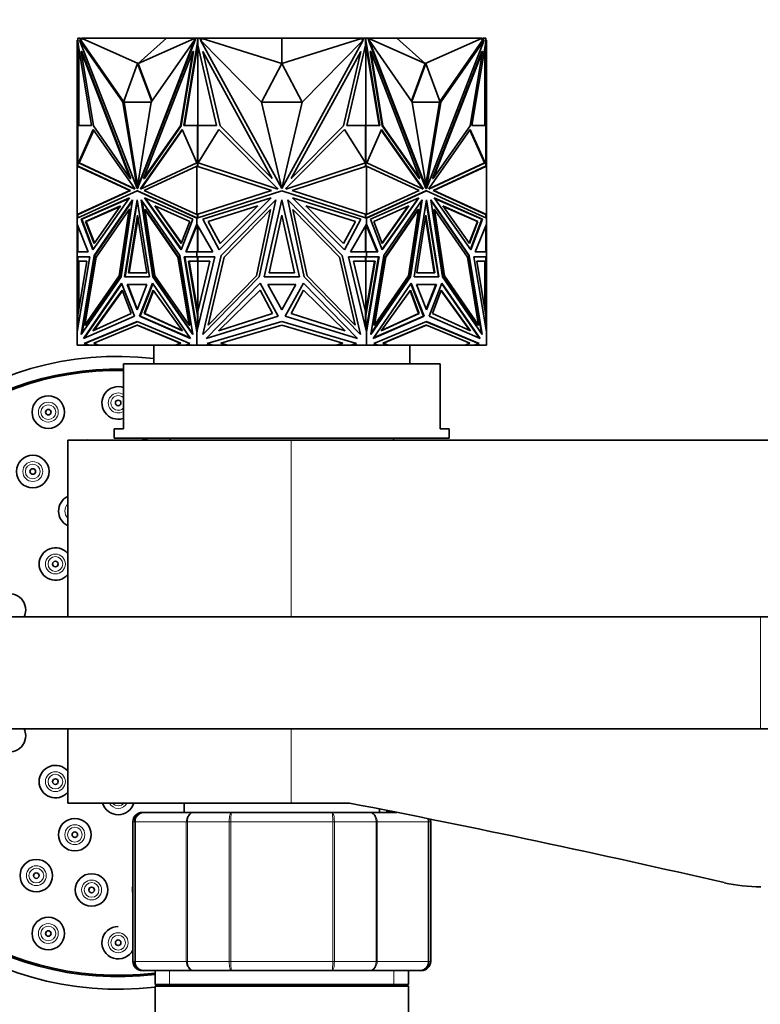
# Model space of a CAD drawing. Units: millimetres. Extents: x 0 to 1478, y 0 to 1758.
# Drawn here: x 607 to 687, y 1510 to 1616 of the extents above; entities that cross this region are included whole.
import ezdxf
from ezdxf import colors
from ezdxf.entities.mleader import LeaderData, LeaderLine
from ezdxf.math import Vec2, Vec3

# ---------------------------------------------------------------- set-up
doc = ezdxf.new("R2010")
doc.units = ezdxf.units.MM
doc.layers.add('DV2_Défaut', color=7, linetype='Continuous')
doc.layers.add('Défaut', color=7, linetype='Continuous')

# ---------------------------------------------------------------- blocks, each defined once
blk = doc.blocks.new('_DOT')
at = {"color": 0}
blk.add_line((0, 0), (-1, 0), dxfattribs=at)
at = {"color": 0, "const_width": 0.333}
blk.add_lwpolyline([(-0.1665, 0, 1), (0.1665, 0, 1)], format="xyb", close=True, dxfattribs=at)
blk = doc.blocks.new('SE1')
at = {"layer": 'DV2_Défaut', "color": 7, "linetype": 'Continuous', "lineweight": 35}
for p, q in [((613.67, 1614.08), (613.6, 1614.08)), ((613.6, 1614.08), (613.6, 1612.86)), ((613.67, 1614.31), (613.88, 1614.31)), ((613.67, 1613.93), (613.67, 1614.31)), ((613.67, 1614.31), (613.67, 1614.31)), ((613.67, 1614.31), (613.67, 1614.08)), ((613.68, 1613.89), (613.67, 1613.93)), ((615.16, 1604.91), (613.68, 1613.89)), ((613.74, 1614.31), (613.7, 1614.31)), ((613.7, 1614.31), (613.7, 1614.31)), ((613.7, 1613.56), (613.7, 1613.81)), ((613.7, 1613.56), (613.7, 1604.91)), ((613.7, 1613.56), (613.74, 1613.38)), ((613.74, 1614.31), (613.74, 1614.31)), ((613.8, 1614.31), (613.74, 1614.31)), ((613.74, 1613.56), (613.74, 1613.38)), ((613.74, 1613.38), (613.75, 1613.45)), ((613.8, 1614.31), (613.8, 1614.31)), ((618.5, 1607.43), (613.86, 1614.08)), ((613.86, 1614.08), (620.04, 1598.15)), ((613.94, 1614.08), (613.86, 1614.08)), ((613.88, 1614.31), (614.01, 1613.97)), ((613.88, 1614.31), (613.95, 1614.31)), ((614.01, 1613.97), (613.94, 1614.08)), ((613.95, 1614.31), (613.99, 1614.21)), ((614.1, 1614.26), (613.97, 1614.26)), ((614.13, 1614.21), (613.99, 1614.21)), ((613.99, 1614.21), (614.08, 1613.97)), ((614.01, 1613.97), (614.08, 1613.97)), ((618.6, 1607.5), (614.08, 1613.97)), ((614.1, 1614.21), (614.1, 1614.31)), ((624.6, 1614.31), (614.1, 1614.31)), ((623.22, 1614.31), (614.13, 1614.26)), ((620.18, 1611.57), (614.13, 1614.26)), ((614.13, 1614.26), (614.13, 1614.21)), ((626.21, 1614.08), (620.04, 1598.15)), ((626.28, 1614.08), (620.11, 1598.15)), ((620.18, 1611.57), (623.22, 1614.31)), ((620.18, 1611.57), (626.23, 1614.26)), ((621.57, 1607.43), (626.21, 1614.08)), ((623.22, 1614.31), (626.23, 1614.26)), ((624.6, 1614.29), (624.6, 1614.31)), ((626.57, 1614.31), (624.6, 1614.31)), ((626.54, 1613.89), (625.06, 1604.91)), ((626.57, 1613.63), (625.13, 1604.91)), ((626.28, 1614.08), (626.21, 1614.08)), ((626.23, 1614.21), (626.23, 1614.26)), ((626.3, 1614.21), (626.23, 1614.21)), ((626.25, 1614.08), (626.34, 1614.31)), ((626.34, 1614.31), (626.55, 1614.31)), ((626.55, 1613.93), (626.54, 1613.89)), ((626.54, 1613.89), (626.58, 1613.89)), ((626.55, 1614.31), (626.58, 1614.31)), ((626.55, 1614.31), (626.55, 1613.93)), ((626.55, 1613.93), (626.58, 1613.93)), ((626.58, 1614.31), (626.57, 1614.31)), ((626.57, 1614.31), (626.57, 1614.31)), ((626.58, 1613.73), (626.57, 1613.63)), ((626.57, 1613.63), (626.58, 1613.56)), ((626.57, 1613.63), (626.57, 1604.91)), ((626.57, 1613.63), (626.57, 1613.63)), ((626.58, 1614.31), (626.78, 1614.31)), ((626.58, 1614.31), (626.58, 1613.56)), ((628.59, 1604.91), (626.58, 1613.56)), ((626.78, 1614.31), (633.27, 1614.31)), ((626.78, 1614.31), (626.97, 1613.97)), ((627.04, 1614.21), (626.84, 1614.21)), ((633.42, 1607.43), (626.86, 1614.08)), ((626.86, 1614.08), (635.59, 1598.15)), ((635.6, 1614.31), (627.04, 1614.26)), ((627.04, 1614.26), (627.04, 1614.21)), ((635.6, 1611.57), (627.04, 1614.26)), ((633.27, 1614.31), (635.59, 1614.31)), ((633.27, 1614.3), (633.27, 1614.31)), ((635.59, 1614.31), (635.59, 1614.31)), ((635.6, 1611.57), (635.6, 1614.31)), ((635.6, 1614.31), (635.6, 1614.31)), ((635.6, 1614.31), (644.15, 1614.26)), ((638.02, 1614.31), (635.6, 1614.31)), ((635.6, 1614.31), (635.6, 1614.31)), ((635.6, 1611.57), (644.15, 1614.26)), ((644.33, 1614.08), (635.6, 1598.15)), ((637.77, 1607.43), (644.33, 1614.08)), ((644.41, 1614.31), (638.02, 1614.31)), ((638.02, 1614.29), (638.02, 1614.31)), ((644.61, 1613.56), (642.6, 1604.91)), ((644.15, 1614.21), (644.15, 1614.26)), ((644.35, 1614.21), (644.15, 1614.21)), ((644.23, 1613.97), (644.41, 1614.31)), ((644.41, 1614.31), (644.61, 1614.31)), ((644.63, 1614.31), (644.61, 1614.31)), ((644.61, 1613.56), (644.61, 1614.31)), ((644.64, 1614.31), (644.61, 1614.31)), ((644.64, 1613.93), (644.61, 1613.93)), ((644.65, 1613.89), (644.61, 1613.89)), ((646.06, 1604.91), (644.61, 1613.74)), ((644.61, 1613.56), (644.63, 1613.63)), ((644.63, 1614.31), (646.6, 1614.31)), ((644.63, 1614.31), (644.63, 1614.31)), ((644.63, 1604.91), (644.63, 1613.63)), ((644.64, 1614.31), (644.85, 1614.31)), ((644.64, 1613.93), (644.64, 1614.31)), ((644.65, 1613.89), (644.64, 1613.93)), ((646.13, 1604.91), (644.65, 1613.89)), ((644.85, 1614.31), (644.94, 1614.08)), ((644.96, 1614.21), (644.89, 1614.21)), ((644.91, 1614.08), (644.98, 1614.08)), ((644.91, 1614.08), (651.08, 1598.15)), ((647.97, 1614.31), (644.96, 1614.26)), ((651.01, 1611.57), (644.96, 1614.26)), ((644.96, 1614.26), (644.96, 1614.21)), ((649.62, 1607.43), (644.98, 1614.08)), ((644.98, 1614.08), (651.15, 1598.15)), ((646.6, 1614.31), (657.1, 1614.31)), ((646.6, 1614.29), (646.6, 1614.31)), ((651.01, 1611.57), (647.97, 1614.31)), ((647.97, 1614.31), (657.06, 1614.26)), ((651.01, 1611.57), (657.06, 1614.26)), ((657.33, 1614.08), (651.15, 1598.15)), ((652.59, 1607.5), (657.11, 1613.98)), ((652.69, 1607.43), (657.33, 1614.08)), ((657.51, 1613.89), (656.03, 1604.91)), ((657.06, 1614.21), (657.06, 1614.26)), ((657.2, 1614.21), (657.06, 1614.21)), ((657.1, 1614.21), (657.1, 1614.31)), ((657.1, 1614.26), (657.22, 1614.26)), ((657.11, 1613.98), (657.2, 1614.21)), ((657.18, 1613.98), (657.11, 1613.98)), ((657.18, 1613.98), (657.31, 1614.31)), ((657.18, 1613.98), (657.26, 1614.08)), ((657.2, 1614.21), (657.24, 1614.31)), ((657.24, 1614.31), (657.22, 1614.26)), ((657.31, 1614.31), (657.24, 1614.31)), ((657.24, 1614.31), (657.24, 1614.31)), ((657.26, 1614.08), (657.33, 1614.08)), ((657.31, 1614.31), (657.52, 1614.31)), ((657.45, 1614.31), (657.4, 1614.31)), ((657.4, 1614.31), (657.4, 1614.31)), ((657.44, 1613.45), (657.45, 1613.38)), ((657.5, 1614.31), (657.45, 1614.31)), ((657.45, 1614.31), (657.45, 1614.31)), ((657.45, 1613.38), (657.5, 1613.56)), ((657.45, 1613.38), (657.45, 1613.56)), ((657.5, 1614.31), (657.5, 1614.31)), ((657.5, 1613.81), (657.5, 1613.56)), ((657.5, 1604.91), (657.5, 1613.56)), ((657.52, 1613.93), (657.51, 1613.89)), ((657.52, 1614.31), (657.52, 1613.93)), ((657.52, 1614.08), (657.6, 1614.08)), ((657.6, 1614.08), (657.6, 1612.86)), ((613.6, 1604.89), (613.6, 1612.86)), ((613.7, 1612.86), (613.6, 1612.86)), ((613.8, 1604.91), (613.8, 1613.2)), ((614.11, 1612.86), (614.04, 1612.86)), ((615.35, 1604.89), (614.04, 1612.86)), ((614.04, 1612.86), (619.32, 1599.23)), ((614.11, 1612.86), (619.39, 1599.23)), ((626.04, 1612.86), (620.75, 1599.23)), ((624.73, 1604.89), (626.04, 1612.86)), ((624.8, 1604.89), (626.11, 1612.86)), ((626.11, 1612.86), (626.04, 1612.86)), ((628.97, 1604.89), (627.11, 1612.86)), ((627.11, 1612.86), (634.58, 1599.23)), ((644.08, 1612.86), (636.61, 1599.23)), ((642.22, 1604.89), (644.08, 1612.86)), ((645.08, 1612.86), (645.15, 1612.86)), ((646.39, 1604.89), (645.08, 1612.86)), ((646.47, 1604.89), (645.15, 1612.86)), ((645.15, 1612.86), (650.44, 1599.23)), ((657.08, 1612.86), (651.8, 1599.23)), ((657.15, 1612.86), (651.87, 1599.23)), ((655.84, 1604.89), (657.15, 1612.86)), ((657.08, 1612.86), (657.15, 1612.86)), ((657.4, 1613.2), (657.4, 1604.91)), ((657.5, 1612.86), (657.6, 1612.86)), ((657.6, 1604.89), (657.6, 1612.86)), ((620.11, 1611.57), (618.58, 1607.43)), ((620.11, 1611.57), (620.18, 1611.57)), ((621.62, 1607.5), (620.11, 1611.57)), ((621.67, 1607.56), (620.18, 1611.57)), ((635.6, 1611.57), (633.43, 1607.43)), ((637.77, 1607.43), (635.6, 1611.57)), ((651.01, 1611.57), (649.52, 1607.56)), ((651.08, 1611.57), (649.57, 1607.5)), ((651.08, 1611.57), (651.01, 1611.57)), ((652.62, 1607.43), (651.08, 1611.57)), ((618.65, 1607.43), (618.5, 1607.43)), ((620.04, 1598.15), (618.5, 1607.43)), ((618.58, 1607.43), (621.57, 1607.43)), ((618.65, 1607.43), (618.65, 1607.43)), ((620.11, 1598.56), (618.65, 1607.43)), ((620.04, 1598.15), (621.57, 1607.43)), ((635.59, 1598.15), (633.42, 1607.43)), ((633.43, 1607.43), (637.77, 1607.43)), ((635.6, 1598.15), (637.77, 1607.43)), ((651.15, 1598.15), (649.62, 1607.43)), ((649.62, 1607.43), (652.62, 1607.43)), ((651.08, 1598.56), (652.55, 1607.43)), ((651.15, 1598.15), (652.69, 1607.43)), ((652.55, 1607.43), (652.69, 1607.43)), ((652.55, 1607.43), (652.55, 1607.43)), ((613.67, 1600.55), (613.67, 1604.91)), ((613.67, 1604.91), (615.16, 1604.91)), ((613.74, 1604.91), (613.7, 1604.91)), ((613.7, 1604.91), (613.7, 1604.91)), ((613.74, 1604.91), (613.74, 1604.91)), ((613.8, 1604.91), (613.74, 1604.91)), ((625.06, 1604.91), (626.55, 1604.91)), ((626.55, 1604.91), (626.55, 1600.54)), ((626.55, 1604.91), (626.58, 1604.91)), ((626.58, 1604.91), (626.57, 1604.91)), ((626.58, 1604.91), (628.59, 1604.91)), ((626.58, 1604.91), (626.58, 1600.56)), ((642.6, 1604.91), (644.61, 1604.91)), ((644.61, 1600.56), (644.61, 1604.91)), ((644.63, 1604.91), (644.61, 1604.91)), ((644.64, 1604.91), (644.61, 1604.91)), ((644.64, 1600.54), (644.64, 1604.91)), ((644.64, 1604.91), (646.13, 1604.91)), ((656.03, 1604.91), (657.52, 1604.91)), ((657.45, 1604.91), (657.4, 1604.91)), ((657.45, 1604.91), (657.45, 1604.91)), ((657.5, 1604.91), (657.45, 1604.91)), ((657.5, 1604.91), (657.5, 1604.91)), ((657.52, 1604.91), (657.52, 1600.55)), ((613.67, 1604.89), (613.6, 1604.89)), ((613.6, 1600.56), (613.6, 1604.89)), ((613.76, 1600.9), (615.34, 1604.5)), ((613.83, 1600.9), (615.39, 1604.43)), ((615.34, 1604.5), (619.77, 1598.19)), ((619.32, 1599.23), (615.35, 1604.89)), ((624.88, 1604.5), (620.45, 1598.19)), ((624.9, 1604.43), (620.53, 1598.19)), ((620.75, 1599.23), (624.73, 1604.89)), ((620.83, 1599.23), (624.8, 1604.89)), ((624.8, 1604.89), (624.73, 1604.89)), ((626.46, 1600.9), (624.88, 1604.5)), ((626.61, 1600.9), (628.85, 1604.5)), ((628.85, 1604.5), (635.11, 1598.19)), ((634.58, 1599.23), (628.97, 1604.89)), ((642.34, 1604.5), (636.08, 1598.19)), ((636.61, 1599.23), (642.22, 1604.89)), ((644.58, 1600.9), (642.34, 1604.5)), ((644.73, 1600.9), (646.31, 1604.5)), ((646.29, 1604.43), (650.67, 1598.19)), ((646.31, 1604.5), (650.74, 1598.19)), ((646.39, 1604.89), (646.47, 1604.89)), ((650.37, 1599.23), (646.39, 1604.89)), ((650.44, 1599.23), (646.47, 1604.89)), ((655.85, 1604.5), (651.43, 1598.19)), ((651.87, 1599.23), (655.84, 1604.89)), ((657.37, 1600.9), (655.8, 1604.43)), ((657.44, 1600.9), (655.85, 1604.5)), ((657.52, 1604.89), (657.6, 1604.89)), ((657.6, 1600.56), (657.6, 1604.89)), ((619.81, 1598.08), (613.76, 1600.9)), ((613.76, 1600.9), (613.83, 1600.9)), ((619.79, 1598.12), (613.83, 1600.9)), ((620.41, 1598.08), (626.46, 1600.9)), ((635.17, 1598.08), (626.61, 1600.9)), ((626.62, 1600.92), (626.62, 1600.9)), ((636.03, 1598.08), (644.58, 1600.9)), ((644.57, 1600.9), (644.57, 1600.92)), ((650.78, 1598.08), (644.73, 1600.9)), ((651.39, 1598.08), (657.44, 1600.9)), ((651.4, 1598.12), (657.37, 1600.9)), ((657.44, 1600.9), (657.37, 1600.9)), ((613.6, 1595.35), (613.6, 1600.56)), ((613.6, 1600.56), (613.7, 1600.55)), ((613.6, 1600.56), (613.6, 1600.56)), ((613.6, 1600.56), (613.6, 1600.56)), ((613.6, 1600.56), (613.6, 1600.56)), ((613.6, 1600.56), (619.26, 1597.93)), ((613.7, 1600.55), (619.33, 1597.93)), ((620.82, 1597.93), (626.48, 1600.56)), ((626.48, 1595.35), (626.48, 1600.56)), ((626.48, 1600.56), (626.48, 1600.56)), ((626.48, 1600.56), (634.49, 1597.93)), ((626.52, 1600.55), (626.52, 1600.55)), ((626.52, 1600.55), (626.52, 1600.55)), ((626.58, 1600.56), (626.58, 1600.56)), ((626.58, 1600.56), (626.58, 1600.53)), ((636.7, 1597.93), (644.71, 1600.56)), ((644.61, 1600.56), (644.61, 1600.56)), ((644.61, 1600.53), (644.61, 1600.56)), ((644.71, 1595.35), (644.71, 1600.56)), ((644.71, 1600.56), (644.71, 1600.56)), ((644.71, 1600.56), (650.37, 1597.93)), ((651.86, 1597.93), (657.5, 1600.55)), ((651.93, 1597.93), (657.6, 1600.56)), ((657.5, 1600.55), (657.6, 1600.56)), ((657.5, 1600.55), (657.5, 1600.55)), ((657.6, 1595.35), (657.6, 1600.56)), ((657.6, 1600.56), (657.6, 1600.56)), ((657.6, 1600.56), (657.6, 1600.56)), ((619.39, 1599.23), (619.32, 1599.23)), ((620.83, 1599.23), (620.75, 1599.23)), ((650.37, 1599.23), (650.44, 1599.23)), ((651.8, 1599.23), (651.87, 1599.23)), ((619.26, 1597.93), (613.6, 1595.35)), ((613.6, 1594.97), (620.04, 1597.9)), ((619.33, 1597.93), (613.7, 1595.37)), ((619.33, 1597.93), (619.26, 1597.93)), ((619.77, 1598.19), (619.81, 1598.08)), ((620.04, 1598.15), (620.04, 1598.15)), ((620.11, 1598.15), (620.04, 1598.15)), ((620.11, 1597.9), (620.04, 1597.9)), ((620.04, 1597.9), (626.48, 1594.97)), ((620.11, 1597.9), (626.48, 1595)), ((620.45, 1598.19), (620.41, 1598.08)), ((620.45, 1598.19), (620.53, 1598.19)), ((620.53, 1598.19), (620.5, 1598.12)), ((626.48, 1595.35), (620.82, 1597.93)), ((634.49, 1597.93), (626.48, 1595.35)), ((626.48, 1594.97), (635.6, 1597.9)), ((635.11, 1598.19), (635.17, 1598.08)), ((635.56, 1598.29), (635.6, 1598.22)), ((635.6, 1598.22), (635.63, 1598.29)), ((635.6, 1597.9), (644.71, 1594.97)), ((636.08, 1598.19), (636.03, 1598.08)), ((644.71, 1595.35), (636.7, 1597.93)), ((650.37, 1597.93), (644.71, 1595.35)), ((644.71, 1594.97), (651.15, 1597.9)), ((644.71, 1595), (651.08, 1597.9)), ((650.67, 1598.19), (650.69, 1598.12)), ((650.74, 1598.19), (650.67, 1598.19)), ((650.74, 1598.19), (650.78, 1598.08)), ((651.08, 1598.15), (651.15, 1598.15)), ((651.08, 1597.9), (651.15, 1597.9)), ((651.15, 1598.15), (651.15, 1598.15)), ((651.15, 1597.9), (657.6, 1594.97)), ((651.43, 1598.19), (651.39, 1598.08)), ((651.86, 1597.93), (651.93, 1597.93)), ((657.5, 1595.37), (651.86, 1597.93)), ((657.6, 1595.35), (651.93, 1597.93)), ((614.03, 1594.84), (619.23, 1597.14)), ((614.1, 1594.84), (619.19, 1597.09)), ((619.23, 1597.14), (615.28, 1591.57)), ((615.44, 1590.94), (619.57, 1596.95)), ((615.51, 1590.94), (619.56, 1596.81)), ((619.57, 1596.95), (618.33, 1588.67)), ((618.7, 1588.67), (620.04, 1596.95)), ((618.77, 1588.67), (620.07, 1596.73)), ((620.04, 1596.95), (621.38, 1588.67)), ((624.64, 1590.94), (620.5, 1596.95)), ((620.5, 1596.95), (621.75, 1588.67)), ((620.59, 1596.81), (621.82, 1588.67)), ((626.05, 1594.84), (620.85, 1597.14)), ((620.85, 1597.14), (624.8, 1591.57)), ((620.95, 1597.09), (624.82, 1591.64)), ((627.1, 1594.84), (634.45, 1597.14)), ((634.45, 1597.14), (628.87, 1591.57)), ((629.09, 1590.94), (634.94, 1596.95)), ((634.94, 1596.95), (633.18, 1588.67)), ((633.7, 1588.67), (635.6, 1596.95)), ((635.6, 1596.95), (637.49, 1588.67)), ((642.1, 1590.94), (636.25, 1596.95)), ((636.25, 1596.95), (638.01, 1588.67)), ((644.1, 1594.84), (636.74, 1597.14)), ((636.74, 1597.14), (642.32, 1591.57)), ((645.14, 1594.84), (650.34, 1597.14)), ((650.24, 1597.09), (646.37, 1591.64)), ((650.34, 1597.14), (646.4, 1591.57)), ((646.55, 1590.94), (650.69, 1596.95)), ((650.6, 1596.81), (649.37, 1588.67)), ((650.69, 1596.95), (649.44, 1588.67)), ((649.81, 1588.67), (651.15, 1596.95)), ((651.12, 1596.73), (652.42, 1588.67)), ((651.15, 1596.95), (652.49, 1588.67)), ((655.75, 1590.94), (651.62, 1596.95)), ((651.62, 1596.95), (652.86, 1588.67)), ((651.64, 1596.81), (655.68, 1590.94)), ((657.16, 1594.84), (651.96, 1597.14)), ((651.96, 1597.14), (655.91, 1591.57)), ((657.09, 1594.84), (652, 1597.09)), ((618.28, 1596.27), (614.51, 1594.6)), ((618.25, 1596.22), (614.58, 1594.6)), ((615.42, 1592.23), (618.28, 1596.27)), ((619.19, 1595.91), (615.65, 1590.77)), ((618.12, 1588.77), (619.19, 1595.91)), ((618.19, 1588.77), (619.26, 1595.91)), ((619.26, 1595.91), (619.19, 1595.91)), ((620.96, 1595.91), (620.89, 1595.91)), ((621.96, 1588.77), (620.89, 1595.91)), ((620.89, 1595.91), (624.43, 1590.77)), ((624.5, 1590.77), (620.96, 1595.91)), ((624.8, 1592.23), (621.94, 1596.27)), ((621.94, 1596.27), (625.71, 1594.6)), ((624.82, 1592.3), (622.04, 1596.22)), ((626.58, 1595.39), (626.58, 1595.36)), ((633.01, 1596.27), (627.68, 1594.6)), ((628.96, 1592.23), (633.01, 1596.27)), ((634.39, 1595.91), (629.39, 1590.77)), ((632.88, 1588.77), (634.39, 1595.91)), ((638.31, 1588.77), (636.8, 1595.91)), ((636.8, 1595.91), (641.8, 1590.77)), ((642.23, 1592.23), (638.18, 1596.27)), ((638.18, 1596.27), (643.51, 1594.6)), ((644.61, 1595.36), (644.61, 1595.39)), ((649.25, 1596.27), (645.48, 1594.6)), ((646.37, 1592.3), (649.15, 1596.22)), ((646.39, 1592.23), (649.25, 1596.27)), ((650.23, 1595.91), (646.69, 1590.77)), ((650.3, 1595.91), (646.76, 1590.77)), ((649.23, 1588.77), (650.3, 1595.91)), ((650.23, 1595.91), (650.3, 1595.91)), ((651.93, 1595.91), (652, 1595.91)), ((651.93, 1595.91), (653, 1588.77)), ((653.07, 1588.77), (652, 1595.91)), ((652, 1595.91), (655.54, 1590.77)), ((655.77, 1592.23), (652.91, 1596.27)), ((652.91, 1596.27), (656.68, 1594.6)), ((652.94, 1596.22), (656.61, 1594.6)), ((613.7, 1595.37), (613.6, 1595.35)), ((613.6, 1595.35), (613.6, 1595.35)), ((613.6, 1595.35), (613.6, 1594.97)), ((613.6, 1595.35), (613.6, 1595.35)), ((613.6, 1595.35), (613.6, 1595.35)), ((613.6, 1594.97), (613.6, 1594.97)), ((613.6, 1594.3), (613.6, 1594.97)), ((613.67, 1595), (613.67, 1595.36)), ((615.28, 1591.57), (614.03, 1594.84)), ((614.1, 1594.84), (614.03, 1594.84)), ((615.33, 1591.64), (614.1, 1594.84)), ((614.51, 1594.6), (615.42, 1592.23)), ((614.51, 1594.6), (614.58, 1594.6)), ((614.58, 1594.6), (615.47, 1592.3)), ((619.14, 1589.08), (620.11, 1595.28)), ((619.21, 1589.08), (620.15, 1595.05)), ((620.11, 1595.28), (621.08, 1589.08)), ((624.8, 1591.57), (626.05, 1594.84)), ((625.71, 1594.6), (624.8, 1592.23)), ((626.48, 1595.35), (626.48, 1595.35)), ((626.48, 1595), (626.48, 1594.97)), ((626.49, 1595), (626.48, 1595)), ((626.48, 1594.97), (626.48, 1594.97)), ((626.48, 1594.3), (626.48, 1594.97)), ((626.49, 1595), (626.49, 1594.99)), ((626.49, 1595), (626.52, 1594.98)), ((626.49, 1594.97), (626.49, 1594.99)), ((626.52, 1594.98), (626.49, 1594.99)), ((626.52, 1595.37), (626.52, 1595.37)), ((626.52, 1595.37), (626.52, 1595.37)), ((626.55, 1595.38), (626.55, 1594.99)), ((626.58, 1595.36), (626.58, 1595.35)), ((626.58, 1595.35), (626.58, 1595)), ((628.87, 1591.57), (627.1, 1594.84)), ((627.68, 1594.6), (628.96, 1592.23)), ((634.23, 1589.08), (635.6, 1595.28)), ((635.6, 1595.28), (636.97, 1589.08)), ((643.51, 1594.6), (642.23, 1592.23)), ((642.32, 1591.57), (644.1, 1594.84)), ((644.61, 1595.35), (644.61, 1595.36)), ((644.61, 1595), (644.61, 1595.35)), ((644.64, 1594.99), (644.64, 1595.38)), ((644.67, 1594.98), (644.71, 1595)), ((644.71, 1594.99), (644.67, 1594.98)), ((644.67, 1594.98), (644.67, 1594.98)), ((644.71, 1595.35), (644.71, 1595.35)), ((644.71, 1594.99), (644.71, 1595)), ((644.71, 1594.97), (644.71, 1595)), ((644.71, 1595), (644.71, 1595)), ((644.71, 1594.99), (644.71, 1594.97)), ((644.71, 1594.97), (644.71, 1594.97)), ((644.71, 1594.3), (644.71, 1594.97)), ((646.4, 1591.57), (645.14, 1594.84)), ((645.48, 1594.6), (646.39, 1592.23)), ((650.11, 1589.08), (651.08, 1595.28)), ((651.05, 1595.05), (651.98, 1589.08)), ((651.08, 1595.28), (652.05, 1589.08)), ((656.61, 1594.6), (655.72, 1592.3)), ((656.68, 1594.6), (655.77, 1592.23)), ((657.09, 1594.84), (655.86, 1591.64)), ((655.91, 1591.57), (657.16, 1594.84)), ((656.68, 1594.6), (656.61, 1594.6)), ((657.09, 1594.84), (657.16, 1594.84)), ((657.5, 1595.37), (657.5, 1595.37)), ((657.6, 1595.35), (657.5, 1595.37)), ((657.52, 1595.36), (657.52, 1595)), ((657.6, 1595.35), (657.6, 1595.35)), ((657.6, 1594.97), (657.6, 1595.35)), ((657.6, 1595.35), (657.6, 1595.35)), ((657.6, 1594.97), (657.6, 1594.97)), ((657.6, 1594.97), (657.6, 1594.97)), ((657.6, 1594.3), (657.6, 1594.97)), ((613.6, 1594.3), (613.6, 1594.3)), ((613.6, 1591.35), (613.6, 1594.3)), ((614.81, 1591.35), (613.6, 1594.3)), ((613.67, 1594.13), (613.67, 1591.35)), ((625.27, 1591.35), (626.48, 1594.3)), ((625.34, 1591.35), (626.52, 1594.23)), ((626.48, 1594.3), (626.48, 1594.3)), ((628.2, 1591.35), (626.48, 1594.3)), ((626.48, 1594.13), (626.48, 1594.3)), ((626.49, 1594.3), (626.49, 1594.19)), ((626.52, 1594.23), (626.49, 1594.19)), ((626.49, 1594.19), (626.49, 1594.14)), ((626.55, 1594.18), (626.55, 1591.35)), ((626.58, 1591.35), (626.58, 1594.13)), ((642.99, 1591.35), (644.71, 1594.3)), ((644.61, 1594.13), (644.61, 1591.35)), ((644.64, 1594.19), (644.64, 1591.35)), ((644.71, 1594.18), (644.67, 1594.23)), ((644.71, 1594.14), (644.67, 1594.23)), ((644.67, 1594.23), (644.67, 1594.23)), ((644.71, 1594.3), (644.71, 1594.3)), ((644.71, 1594.3), (644.71, 1594.18)), ((644.71, 1594.3), (644.71, 1594.13)), ((645.92, 1591.35), (644.71, 1594.3)), ((644.71, 1594.14), (644.71, 1594.18)), ((644.71, 1594.13), (644.71, 1594.14)), ((645.85, 1591.35), (644.71, 1594.13)), ((656.38, 1591.35), (657.6, 1594.3)), ((657.52, 1594.13), (657.52, 1591.35)), ((657.6, 1594.3), (657.6, 1594.3)), ((657.6, 1591.35), (657.6, 1594.3)), ((657.6, 1594.3), (657.6, 1594.3)), ((613.6, 1591.35), (613.6, 1591.35)), ((613.67, 1591.35), (613.6, 1591.35)), ((613.6, 1591.35), (613.6, 1591.35)), ((613.6, 1591.35), (614.81, 1591.35)), ((613.6, 1590.8), (613.6, 1591.35)), ((626.48, 1591.35), (625.27, 1591.35)), ((625.34, 1591.35), (625.27, 1591.35)), ((625.34, 1591.35), (626.48, 1591.35)), ((626.48, 1591.35), (626.48, 1591.35)), ((626.48, 1591.35), (628.2, 1591.35)), ((626.48, 1591.35), (626.48, 1591.35)), ((626.48, 1590.8), (626.48, 1591.35)), ((626.49, 1591.35), (626.49, 1591.35)), ((626.49, 1591.35), (626.52, 1591.35)), ((626.49, 1591.35), (626.49, 1591.35)), ((626.49, 1591.35), (626.52, 1591.35)), ((644.71, 1591.35), (642.99, 1591.35)), ((644.67, 1591.35), (644.71, 1591.35)), ((644.67, 1591.35), (644.71, 1591.35)), ((644.71, 1591.35), (644.71, 1591.35)), ((644.71, 1591.35), (644.71, 1591.35)), ((644.71, 1591.35), (644.71, 1591.35)), ((644.71, 1591.35), (644.71, 1591.35)), ((644.71, 1591.35), (645.92, 1591.35)), ((644.71, 1590.8), (644.71, 1591.35)), ((644.71, 1591.35), (645.85, 1591.35)), ((645.85, 1591.35), (645.92, 1591.35)), ((657.6, 1591.35), (656.38, 1591.35)), ((657.52, 1591.35), (657.6, 1591.35)), ((657.6, 1591.35), (657.6, 1591.35)), ((657.6, 1591.35), (657.6, 1591.35)), ((657.6, 1590.8), (657.6, 1591.35)), ((613.6, 1590.8), (613.6, 1590.8)), ((613.6, 1590.8), (613.6, 1582.75)), ((614.96, 1590.8), (613.6, 1582.75)), ((613.6, 1590.8), (613.7, 1590.8)), ((613.6, 1590.8), (614.96, 1590.8)), ((613.67, 1590.33), (613.67, 1590.8)), ((613.67, 1590.8), (614.96, 1590.8)), ((613.67, 1584.51), (614.65, 1590.33)), ((614.65, 1590.33), (613.67, 1590.33)), ((613.7, 1590.8), (613.7, 1590.8)), ((613.7, 1584.92), (613.7, 1590.33)), ((613.74, 1590.8), (613.74, 1590.8)), ((613.8, 1590.33), (613.8, 1585.26)), ((614.05, 1582.45), (615.44, 1590.94)), ((614.14, 1582.58), (615.51, 1590.94)), ((615.65, 1590.77), (614.45, 1583.45)), ((615.51, 1590.94), (615.44, 1590.94)), ((624.5, 1590.77), (624.43, 1590.77)), ((624.43, 1590.77), (625.63, 1583.45)), ((625.7, 1583.45), (624.5, 1590.77)), ((626.03, 1582.45), (624.64, 1590.94)), ((626.48, 1590.8), (625.12, 1590.8)), ((625.12, 1590.8), (626.48, 1582.75)), ((626.55, 1590.8), (625.19, 1590.8)), ((625.19, 1590.8), (626.52, 1582.92)), ((625.26, 1590.8), (625.26, 1590.8)), ((626.55, 1584.51), (625.57, 1590.33)), ((625.57, 1590.33), (626.55, 1590.33)), ((625.64, 1590.33), (626.57, 1584.85)), ((626.48, 1590.8), (626.48, 1590.8)), ((626.48, 1590.8), (628.41, 1590.8)), ((628.41, 1590.8), (626.48, 1582.75)), ((626.55, 1590.8), (626.58, 1590.8)), ((626.55, 1590.33), (626.55, 1590.8)), ((626.55, 1590.33), (626.62, 1590.33)), ((626.57, 1584.85), (626.57, 1590.33)), ((626.58, 1590.8), (626.58, 1590.33)), ((626.58, 1584.92), (627.88, 1590.33)), ((627.88, 1590.33), (626.58, 1590.33)), ((626.62, 1590.33), (626.62, 1590.33)), ((627.12, 1582.45), (629.09, 1590.94)), ((629.39, 1590.77), (627.69, 1583.45)), ((641.8, 1590.77), (643.5, 1583.45)), ((644.07, 1582.45), (642.1, 1590.94)), ((644.71, 1590.8), (642.78, 1590.8)), ((642.78, 1590.8), (644.71, 1582.75)), ((644.61, 1584.92), (643.31, 1590.33)), ((643.31, 1590.33), (644.61, 1590.33)), ((644.57, 1590.33), (644.57, 1590.33)), ((644.64, 1590.33), (644.57, 1590.33)), ((644.61, 1590.33), (644.61, 1590.8)), ((644.64, 1590.8), (644.61, 1590.8)), ((644.61, 1584.75), (645.55, 1590.33)), ((644.63, 1590.33), (644.63, 1584.85)), ((644.64, 1590.33), (644.64, 1590.8)), ((644.64, 1590.8), (646, 1590.8)), ((644.64, 1584.51), (645.63, 1590.33)), ((645.63, 1590.33), (644.64, 1590.33)), ((644.71, 1590.8), (644.71, 1590.8)), ((646.07, 1590.8), (644.71, 1582.75)), ((644.71, 1590.8), (646.07, 1590.8)), ((646, 1590.8), (644.71, 1583.17)), ((645.16, 1582.45), (646.55, 1590.94)), ((646.69, 1590.77), (645.49, 1583.45)), ((646.76, 1590.77), (645.56, 1583.45)), ((645.93, 1590.8), (645.93, 1590.8)), ((646.69, 1590.77), (646.76, 1590.77)), ((655.54, 1590.77), (656.74, 1583.45)), ((655.68, 1590.94), (655.75, 1590.94)), ((655.68, 1590.94), (657.05, 1582.58)), ((657.14, 1582.45), (655.75, 1590.94)), ((657.6, 1590.8), (656.23, 1590.8)), ((656.23, 1590.8), (657.6, 1582.75)), ((657.52, 1590.8), (656.23, 1590.8)), ((657.52, 1584.51), (656.54, 1590.33)), ((656.54, 1590.33), (657.52, 1590.33)), ((657.4, 1585.26), (657.4, 1590.33)), ((657.45, 1590.8), (657.45, 1590.8)), ((657.5, 1590.8), (657.5, 1590.8)), ((657.5, 1590.8), (657.6, 1590.8)), ((657.5, 1584.92), (657.5, 1590.33)), ((657.52, 1590.33), (657.52, 1590.8)), ((657.6, 1590.8), (657.6, 1590.8)), ((657.6, 1590.8), (657.6, 1582.75)), ((621.08, 1589.08), (619.14, 1589.08)), ((636.97, 1589.08), (634.23, 1589.08)), ((652.05, 1589.08), (650.11, 1589.08)), ((618.33, 1588.67), (614.05, 1582.45)), ((614.3, 1582.05), (618.39, 1587.99)), ((614.45, 1583.45), (618.12, 1588.77)), ((614.52, 1583.45), (618.19, 1588.77)), ((618.19, 1588.77), (618.12, 1588.77)), ((618.39, 1587.99), (619.77, 1584.44)), ((621.38, 1588.67), (618.7, 1588.67)), ((621.69, 1587.99), (620.3, 1584.44)), ((625.78, 1582.05), (621.69, 1587.99)), ((621.82, 1588.67), (621.75, 1588.67)), ((621.75, 1588.67), (626.03, 1582.45)), ((621.82, 1588.67), (626.01, 1582.58)), ((625.63, 1583.45), (621.96, 1588.77)), ((633.18, 1588.67), (627.12, 1582.45)), ((627.47, 1582.05), (633.26, 1587.99)), ((627.69, 1583.45), (632.88, 1588.77)), ((633.26, 1587.99), (635.22, 1584.44)), ((637.49, 1588.67), (633.7, 1588.67)), ((637.93, 1587.99), (635.97, 1584.44)), ((643.72, 1582.05), (637.93, 1587.99)), ((638.01, 1588.67), (644.07, 1582.45)), ((643.5, 1583.45), (638.31, 1588.77)), ((649.44, 1588.67), (645.16, 1582.45)), ((649.37, 1588.67), (645.18, 1582.58)), ((645.41, 1582.05), (649.5, 1587.99)), ((645.56, 1583.45), (649.23, 1588.77)), ((649.37, 1588.67), (649.44, 1588.67)), ((649.5, 1587.99), (650.89, 1584.44)), ((652.49, 1588.67), (649.81, 1588.67)), ((652.8, 1587.99), (651.42, 1584.44)), ((656.9, 1582.05), (652.8, 1587.99)), ((652.86, 1588.67), (657.14, 1582.45)), ((653, 1588.77), (653.07, 1588.77)), ((653, 1588.77), (656.67, 1583.45)), ((656.74, 1583.45), (653.07, 1588.77)), ((614.4, 1582.09), (618.41, 1587.92)), ((615.3, 1582.86), (618.46, 1587.21)), ((615.4, 1582.9), (618.48, 1587.15)), ((618.46, 1587.21), (619.4, 1584.72)), ((621.1, 1587.83), (618.98, 1587.83)), ((618.98, 1587.83), (620.04, 1585.11)), ((619.05, 1587.83), (621.1, 1587.83)), ((620.07, 1585.2), (619.05, 1587.83)), ((619.12, 1587.83), (619.12, 1587.83)), ((620.04, 1585.11), (621.1, 1587.83)), ((621.74, 1587.92), (620.37, 1584.44)), ((621.76, 1587.21), (620.82, 1584.72)), ((621.81, 1587.15), (620.89, 1584.72)), ((624.92, 1582.86), (621.76, 1587.21)), ((628.79, 1582.86), (633.26, 1587.21)), ((633.26, 1587.21), (634.59, 1584.72)), ((637.1, 1587.83), (634.09, 1587.83)), ((634.09, 1587.83), (635.6, 1585.11)), ((635.6, 1585.11), (637.1, 1587.83)), ((637.93, 1587.21), (636.6, 1584.72)), ((642.4, 1582.86), (637.93, 1587.21)), ((646.27, 1582.86), (649.43, 1587.21)), ((649.38, 1587.15), (650.3, 1584.72)), ((649.43, 1587.21), (650.37, 1584.72)), ((649.46, 1587.92), (650.82, 1584.44)), ((652.21, 1587.83), (650.09, 1587.83)), ((650.09, 1587.83), (651.15, 1585.11)), ((650.09, 1587.83), (652.14, 1587.83)), ((651.12, 1585.2), (652.14, 1587.83)), ((651.15, 1585.11), (652.21, 1587.83)), ((652.73, 1587.21), (651.79, 1584.72)), ((652.07, 1587.83), (652.07, 1587.83)), ((655.79, 1582.9), (652.71, 1587.15)), ((655.89, 1582.86), (652.73, 1587.21)), ((652.78, 1587.92), (656.79, 1582.09)), ((613.74, 1585.09), (613.7, 1584.92)), ((613.7, 1584.67), (613.7, 1584.92)), ((613.74, 1584.92), (613.74, 1585.09)), ((613.74, 1585.09), (613.75, 1585.02)), ((626.57, 1584.85), (626.58, 1584.92)), ((626.58, 1584.75), (626.57, 1584.85)), ((626.57, 1584.85), (626.57, 1584.85)), ((626.58, 1584.92), (626.58, 1583.17)), ((644.61, 1583.17), (644.61, 1584.92)), ((644.61, 1584.92), (644.63, 1584.85)), ((657.44, 1585.02), (657.45, 1585.09)), ((657.5, 1584.92), (657.45, 1585.09)), ((657.45, 1584.92), (657.45, 1585.09)), ((657.5, 1584.92), (657.5, 1584.68)), ((613.67, 1583.18), (613.67, 1584.51)), ((619.77, 1584.44), (614.3, 1582.05)), ((614.37, 1581.51), (620.04, 1583.86)), ((620.07, 1583.84), (614.44, 1581.51)), ((619.4, 1584.72), (615.3, 1582.86)), ((620.04, 1583.86), (625.71, 1581.51)), ((620.37, 1584.44), (620.3, 1584.44)), ((620.3, 1584.44), (625.78, 1582.05)), ((625.75, 1582.09), (620.37, 1584.44)), ((620.82, 1584.72), (624.92, 1582.86)), ((620.82, 1584.72), (620.89, 1584.72)), ((620.89, 1584.72), (624.89, 1582.9)), ((626.55, 1584.51), (626.58, 1584.51)), ((626.55, 1583.04), (626.55, 1584.51)), ((635.22, 1584.44), (627.47, 1582.05)), ((627.57, 1581.51), (635.6, 1583.86)), ((634.59, 1584.72), (628.79, 1582.86)), ((635.6, 1583.86), (643.62, 1581.51)), ((635.97, 1584.44), (643.72, 1582.05)), ((636.6, 1584.72), (642.4, 1582.86)), ((644.64, 1584.51), (644.61, 1584.51)), ((644.64, 1583.04), (644.64, 1584.51)), ((650.89, 1584.44), (645.41, 1582.05)), ((650.82, 1584.44), (645.44, 1582.09)), ((645.48, 1581.51), (651.15, 1583.86)), ((650.37, 1584.72), (646.27, 1582.86)), ((650.3, 1584.72), (646.3, 1582.9)), ((650.37, 1584.72), (650.3, 1584.72)), ((650.82, 1584.44), (650.89, 1584.44)), ((656.75, 1581.51), (651.12, 1583.84)), ((651.15, 1583.86), (656.82, 1581.51)), ((651.42, 1584.44), (656.9, 1582.05)), ((651.79, 1584.72), (655.89, 1582.86)), ((657.52, 1583.18), (657.52, 1584.51)), ((613.6, 1582.75), (613.6, 1582.75)), ((613.6, 1581.31), (613.6, 1582.75)), ((614.52, 1583.45), (614.45, 1583.45)), ((615.4, 1581.54), (620.04, 1583.46)), ((620.11, 1583.46), (620.04, 1583.46)), ((620.04, 1583.46), (624.67, 1581.54)), ((624.74, 1581.54), (620.11, 1583.46)), ((625.7, 1583.45), (625.63, 1583.45)), ((626.48, 1582.75), (626.48, 1583.17)), ((626.48, 1582.75), (626.48, 1582.75)), ((626.48, 1581.31), (626.48, 1582.75)), ((626.49, 1583.15), (626.49, 1583.04)), ((626.49, 1582.76), (626.49, 1583.04)), ((626.52, 1582.92), (626.49, 1583.04)), ((629.04, 1581.54), (635.6, 1583.46)), ((635.6, 1583.46), (642.15, 1581.54)), ((644.71, 1583.15), (644.67, 1582.92)), ((644.71, 1583.04), (644.67, 1582.92)), ((644.67, 1582.92), (644.67, 1582.92)), ((644.71, 1583.17), (644.71, 1582.75)), ((644.71, 1583.17), (644.71, 1583.15)), ((644.71, 1583.04), (644.71, 1583.15)), ((644.71, 1582.76), (644.71, 1583.04)), ((644.71, 1582.75), (644.71, 1582.75)), ((644.71, 1581.31), (644.71, 1582.75)), ((645.49, 1583.45), (645.56, 1583.45)), ((651.08, 1583.46), (646.45, 1581.54)), ((646.52, 1581.54), (651.15, 1583.46)), ((651.08, 1583.46), (651.15, 1583.46)), ((651.15, 1583.46), (655.79, 1581.54)), ((656.67, 1583.45), (656.74, 1583.45)), ((657.6, 1582.75), (657.6, 1582.75)), ((657.6, 1582.75), (657.6, 1582.75)), ((657.6, 1581.31), (657.6, 1582.75)), ((613.6, 1581.31), (614.82, 1581.31)), ((614.82, 1581.31), (614.37, 1581.51)), ((614.44, 1581.51), (614.37, 1581.51)), ((614.44, 1581.51), (614.89, 1581.31)), ((614.82, 1581.31), (614.89, 1581.31)), ((614.89, 1581.31), (615.92, 1581.31)), ((615.92, 1581.31), (615.4, 1581.54)), ((615.92, 1581.31), (624.16, 1581.31)), ((621.85, 1581.31), (621.85, 1579.31)), ((624.67, 1581.54), (624.16, 1581.31)), ((624.23, 1581.31), (624.16, 1581.31)), ((624.23, 1581.31), (624.74, 1581.54)), ((624.23, 1581.31), (625.26, 1581.31)), ((624.74, 1581.54), (624.67, 1581.54)), ((625.71, 1581.51), (625.26, 1581.31)), ((625.26, 1581.31), (626.48, 1581.31)), ((626.48, 1581.31), (628.21, 1581.31)), ((628.21, 1581.31), (627.57, 1581.51)), ((628.21, 1581.31), (629.77, 1581.31)), ((629.77, 1581.31), (629.04, 1581.54)), ((629.77, 1581.31), (641.43, 1581.31)), ((642.15, 1581.54), (641.43, 1581.31)), ((641.43, 1581.31), (642.98, 1581.31)), ((643.62, 1581.51), (642.98, 1581.31)), ((642.98, 1581.31), (644.71, 1581.31)), ((644.71, 1581.31), (645.93, 1581.31)), ((645.93, 1581.31), (645.48, 1581.51)), ((645.93, 1581.31), (646.96, 1581.31)), ((646.45, 1581.54), (646.52, 1581.54)), ((646.45, 1581.54), (646.96, 1581.31)), ((647.03, 1581.31), (646.52, 1581.54)), ((647.03, 1581.31), (646.96, 1581.31)), ((647.03, 1581.31), (655.27, 1581.31)), ((649.35, 1579.31), (649.35, 1581.31)), ((655.79, 1581.54), (655.27, 1581.31)), ((655.27, 1581.31), (656.3, 1581.31)), ((656.3, 1581.31), (656.75, 1581.51)), ((656.3, 1581.31), (656.37, 1581.31)), ((656.82, 1581.51), (656.37, 1581.31)), ((656.37, 1581.31), (657.6, 1581.31)), ((656.75, 1581.51), (656.82, 1581.51)), ((618.6, 1572.31), (618.6, 1579.31)), ((652.6, 1579.31), (618.6, 1579.31)), ((652.6, 1572.31), (652.6, 1579.31)), ((618.6, 1572.31), (617.6, 1572.31)), ((617.6, 1572.31), (617.6, 1571.31)), ((653.6, 1572.31), (652.6, 1572.31)), ((653.6, 1571.31), (653.6, 1572.31)), ((636.6, 1571.11), (612.6, 1571.11)), ((612.6, 1571.11), (612.6, 1552.11)), ((653.6, 1571.31), (617.6, 1571.31)), ((623.6, 1571.31), (623.6, 1571.11)), ((693.77, 1571.11), (636.6, 1571.11)), ((647.6, 1571.11), (647.6, 1571.31)), ((687.02, 1552.11), (588.02, 1552.11)), ((764.32, 1552.11), (687.02, 1552.11)), ((588.02, 1540.11), (687.02, 1540.11)), ((612.6, 1540.11), (612.6, 1532.11)), ((687.02, 1540.11), (764.32, 1540.11)), ((636.6, 1532.11), (612.6, 1532.11)), ((625.1, 1532.11), (625.1, 1531.11)), ((636.6, 1532.11), (642.87, 1532.11)), ((620.78, 1531.11), (620.6, 1531.11)), ((620.78, 1531.11), (626.16, 1531.11)), ((626.16, 1531.11), (630.21, 1531.11)), ((630.21, 1531.11), (640.98, 1531.11)), ((640.98, 1531.11), (645.03, 1531.11)), ((645.03, 1531.11), (647.96, 1531.11)), ((646.1, 1531.11), (646.1, 1531.48)), ((619.6, 1530.11), (619.6, 1515.11)), ((651.6, 1515.11), (651.6, 1530.11)), ((620.78, 1514.11), (620.6, 1514.11)), ((626.16, 1514.11), (620.78, 1514.11)), ((622, 1514.11), (622, 1512.61)), ((630.21, 1514.11), (626.16, 1514.11)), ((640.98, 1514.11), (630.21, 1514.11)), ((645.03, 1514.11), (640.98, 1514.11)), ((650.41, 1514.11), (645.03, 1514.11)), ((649.2, 1512.61), (649.2, 1514.11)), ((650.41, 1514.11), (650.6, 1514.11)), ((622, 1512.61), (649.2, 1512.61)), ((622.5, 1512.61), (622, 1512.43)), ((649.2, 1512.43), (622, 1512.43)), ((622, 1512.43), (622, 1500.61)), ((649.2, 1512.43), (648.7, 1512.61)), ((649.2, 1500.61), (649.2, 1512.43))]:
    blk.add_line(p, q, dxfattribs=at)
at = {"layer": 'DV2_Défaut', "color": 7, "linetype": 'Continuous', "lineweight": 18}
for p, q in [((636.6, 1552.11), (636.6, 1571.11)), ((687.02, 1552.11), (687.02, 1540.11)), ((636.6, 1532.11), (636.6, 1540.11)), ((619.81, 1530.11), (619.6, 1530.11)), ((619.81, 1515.11), (619.81, 1530.11)), ((619.81, 1530.11), (619.87, 1530.11)), ((619.87, 1530.11), (619.87, 1515.11)), ((625.34, 1530.11), (619.87, 1530.11)), ((625.34, 1515.11), (625.34, 1530.11)), ((625.34, 1530.11), (625.46, 1530.11)), ((625.46, 1530.11), (625.46, 1515.11)), ((629.94, 1530.11), (625.46, 1530.11)), ((629.94, 1515.11), (629.94, 1530.11)), ((629.94, 1530.11), (630.12, 1530.11)), ((630.12, 1530.11), (630.12, 1515.11)), ((641.07, 1530.11), (630.12, 1530.11)), ((641.07, 1515.11), (641.07, 1530.11)), ((641.07, 1530.11), (641.25, 1530.11)), ((641.25, 1530.11), (641.25, 1515.11)), ((645.73, 1530.11), (641.25, 1530.11)), ((645.73, 1515.11), (645.73, 1530.11)), ((645.73, 1530.11), (645.85, 1530.11)), ((651.32, 1530.11), (645.85, 1530.11)), ((645.85, 1530.11), (645.85, 1515.11)), ((651.32, 1515.11), (651.32, 1530.11)), ((651.39, 1530.11), (651.32, 1530.11)), ((651.39, 1530.11), (651.39, 1515.11)), ((651.39, 1530.11), (651.6, 1530.11)), ((619.81, 1515.11), (619.6, 1515.11)), ((619.81, 1515.11), (619.87, 1515.11)), ((619.87, 1515.11), (625.34, 1515.11)), ((625.34, 1515.11), (625.46, 1515.11)), ((625.46, 1515.11), (629.94, 1515.11)), ((629.94, 1515.11), (630.12, 1515.11)), ((630.12, 1515.11), (641.07, 1515.11)), ((641.07, 1515.11), (641.25, 1515.11)), ((641.25, 1515.11), (645.73, 1515.11)), ((645.73, 1515.11), (645.85, 1515.11)), ((645.85, 1515.11), (651.32, 1515.11)), ((651.39, 1515.11), (651.32, 1515.11)), ((651.39, 1515.11), (651.6, 1515.11)), ((623.54, 1512.61), (623.54, 1514.11)), ((647.65, 1512.61), (647.65, 1514.11))]:
    blk.add_line(p, q, dxfattribs=at)
at = {"layer": 'DV2_Défaut', "color": 7, "linetype": 'Continuous', "lineweight": 35}
for centre, radius in [((610.51, 1574.12), 1.75), ((618.02, 1575.11), 0.3), ((610.51, 1574.12), 0.3), ((608.84, 1567.74), 1.75), ((608.84, 1567.74), 0.3), ((611.27, 1557.8), 0.3), ((611.27, 1534.42), 0.3), ((613.36, 1528.72), 1.75), ((613.36, 1528.72), 0.3), ((609.22, 1524.32), 1.75), ((609.22, 1524.32), 0.3), ((615.16, 1522.78), 1.75), ((615.16, 1522.78), 0.3), ((610.51, 1518.1), 1.75), ((610.51, 1518.1), 0.3), ((618.02, 1517.11), 0.3)]:
    blk.add_circle(centre, radius, dxfattribs=at)
at = {"layer": 'DV2_Défaut', "color": 7, "linetype": 'Continuous', "lineweight": 18}
for centre, radius in [((610.51, 1574.12), 1.07), ((610.51, 1574.12), 0.792), ((608.84, 1567.74), 1.07), ((608.84, 1567.74), 0.792), ((611.27, 1557.8), 1.07), ((611.27, 1557.8), 0.792), ((611.27, 1534.42), 1.07), ((611.27, 1534.42), 0.792), ((613.36, 1528.72), 1.07), ((613.36, 1528.72), 0.792), ((609.22, 1524.32), 1.07), ((609.22, 1524.32), 0.792), ((615.16, 1522.78), 1.07), ((615.16, 1522.78), 0.792), ((610.51, 1518.1), 1.07), ((610.51, 1518.1), 0.792), ((618.02, 1517.11), 1.07), ((618.02, 1517.11), 0.792)]:
    blk.add_circle(centre, radius, dxfattribs=at)
at = {"layer": 'DV2_Défaut', "color": 7, "linetype": 'Continuous', "lineweight": 35}
for centre, radius, start, end in [((618.02, 1546.11), 34, 83.5397, 171.9648), ((618.02, 1546.11), 32.65, 88.9901, 170.1301), ((618.02, 1546.11), 32.5, 88.9854, 169.9763), ((618.02, 1575.11), 1.75, 70.801, 287.3035), ((614.75, 1569.38), 1.75, 81.0516, 98.9484), ((620.88, 1569.43), 1.75, 73.1837, 106.8163), ((613.36, 1563.49), 1.75, 115.9497, 244.0503), ((611.27, 1557.8), 1.75, 40.7625, 319.2375), ((606.33, 1552.86), 1.75, 0, 205.3769), ((606.33, 1552.86), 1.75, 334.6231, 0), ((618.02, 1546.11), 34, 188.0352, 276.7147), ((618.02, 1546.11), 32.65, 189.8699, 276.9937), ((618.02, 1546.11), 32.5, 190.0237, 277.0262), ((606.33, 1539.36), 1.75, 154.6231, 0), ((606.33, 1539.36), 1.75, 0, 25.3769), ((611.27, 1534.42), 1.75, 40.7625, 319.2375), ((618.02, 1532.61), 1.75, 196.6015, 343.3985), ((420.91, 387.66), 1165.78, 77.00073, 79.0245), ((620.6, 1530.11), 1, 90, 180), ((620.79, 1530.12), 0.986, 90.7949, 180.8049), ((618.02, 1546.11), 32.5, 332.5136, 332.8661), ((618.02, 1546.11), 32.65, 332.6504, 332.9511), ((650.4, 1530.12), 0.986, 359.1951, 13.7305), ((650.6, 1530.11), 1, 0, 16.7655), ((687.08, 1540.6), 17.49, 257.0007, 270), ((621.29, 1522.84), 1.75, 165.6077, 194.3923), ((618.02, 1517.11), 1.75, 90, 334.1948), ((620.6, 1515.11), 1, 180, 270), ((620.79, 1515.09), 0.986, 179.1951, 269.2051), ((650.4, 1515.09), 0.986, 270.7949, 0.8049), ((650.6, 1515.11), 1, 270, 0)]:
    blk.add_arc(centre, radius, start, end, dxfattribs=at)
at = {"layer": 'DV2_Défaut', "color": 7, "linetype": 'Continuous', "lineweight": 18}
for centre, radius, start, end in [((618.02, 1575.11), 1.07, 57.5654, 302.4346), ((618.02, 1575.11), 0.792, 43.4032, 316.5968), ((613.36, 1563.49), 1.07, 135.5344, 224.4656), ((613.36, 1563.49), 0.792, 165.1851, 194.8149), ((618.02, 1532.61), 1.07, 207.7739, 332.2261), ((618.02, 1532.61), 0.792, 219.1412, 320.8588), ((620.82, 1530.15), 0.959, 92.7463, 182.5206), ((650.37, 1530.15), 0.959, 357.4794, 13.2071), ((620.82, 1515.07), 0.959, 177.4794, 267.2537), ((650.37, 1515.07), 0.959, 272.7463, 2.5206)]:
    blk.add_arc(centre, radius, start, end, dxfattribs=at)
for points in [[(625.34, 1530.11), (625.34, 1530.24), (625.37, 1530.37), (625.45, 1530.61), (625.51, 1530.72), (625.66, 1530.91), (625.75, 1530.98), (625.95, 1531.08), (626.06, 1531.11), (626.16, 1531.11)], [(626.16, 1531.11), (626.07, 1531.11), (625.98, 1531.08), (625.81, 1530.98), (625.73, 1530.91), (625.6, 1530.72), (625.55, 1530.61), (625.48, 1530.37), (625.46, 1530.24), (625.46, 1530.11)], [(629.94, 1530.11), (629.94, 1530.24), (629.95, 1530.37), (629.98, 1530.61), (630, 1530.72), (630.04, 1530.91), (630.07, 1530.98), (630.14, 1531.08), (630.18, 1531.11), (630.21, 1531.11)], [(630.21, 1531.11), (630.2, 1531.11), (630.19, 1531.08), (630.16, 1530.98), (630.15, 1530.91), (630.14, 1530.72), (630.13, 1530.61), (630.12, 1530.37), (630.12, 1530.24), (630.12, 1530.11)], [(640.98, 1531.11), (641.02, 1531.11), (641.05, 1531.08), (641.12, 1530.98), (641.15, 1530.91), (641.2, 1530.72), (641.22, 1530.61), (641.24, 1530.37), (641.25, 1530.24), (641.25, 1530.11)], [(641.07, 1530.11), (641.07, 1530.24), (641.07, 1530.37), (641.06, 1530.61), (641.05, 1530.72), (641.04, 1530.91), (641.03, 1530.98), (641.01, 1531.08), (640.99, 1531.11), (640.98, 1531.11)], [(645.73, 1530.11), (645.73, 1530.24), (645.71, 1530.37), (645.64, 1530.61), (645.59, 1530.72), (645.46, 1530.91), (645.38, 1530.98), (645.21, 1531.08), (645.12, 1531.11), (645.03, 1531.11)], [(645.03, 1531.11), (645.13, 1531.11), (645.24, 1531.08), (645.44, 1530.98), (645.53, 1530.91), (645.68, 1530.72), (645.74, 1530.61), (645.83, 1530.37), (645.85, 1530.24), (645.85, 1530.11)], [(626.16, 1514.11), (626.06, 1514.11), (625.95, 1514.13), (625.75, 1514.23), (625.66, 1514.31), (625.51, 1514.49), (625.45, 1514.6), (625.37, 1514.85), (625.34, 1514.98), (625.34, 1515.11)], [(625.46, 1515.11), (625.46, 1514.98), (625.48, 1514.85), (625.55, 1514.6), (625.6, 1514.49), (625.73, 1514.31), (625.81, 1514.23), (625.98, 1514.13), (626.07, 1514.11), (626.16, 1514.11)], [(630.21, 1514.11), (630.18, 1514.11), (630.14, 1514.13), (630.07, 1514.23), (630.04, 1514.31), (630, 1514.49), (629.98, 1514.6), (629.95, 1514.85), (629.94, 1514.98), (629.94, 1515.11)], [(630.12, 1515.11), (630.12, 1514.98), (630.12, 1514.85), (630.13, 1514.6), (630.14, 1514.49), (630.15, 1514.31), (630.16, 1514.23), (630.19, 1514.13), (630.2, 1514.11), (630.21, 1514.11)], [(641.25, 1515.11), (641.25, 1514.98), (641.24, 1514.85), (641.22, 1514.6), (641.2, 1514.49), (641.15, 1514.31), (641.12, 1514.23), (641.05, 1514.13), (641.02, 1514.11), (640.98, 1514.11)], [(640.98, 1514.11), (640.99, 1514.11), (641.01, 1514.13), (641.03, 1514.23), (641.04, 1514.31), (641.05, 1514.49), (641.06, 1514.6), (641.07, 1514.85), (641.07, 1514.98), (641.07, 1515.11)], [(645.03, 1514.11), (645.12, 1514.11), (645.21, 1514.13), (645.38, 1514.23), (645.46, 1514.31), (645.59, 1514.49), (645.64, 1514.6), (645.71, 1514.85), (645.73, 1514.98), (645.73, 1515.11)], [(645.85, 1515.11), (645.85, 1514.98), (645.83, 1514.85), (645.74, 1514.6), (645.68, 1514.49), (645.53, 1514.31), (645.44, 1514.23), (645.24, 1514.13), (645.13, 1514.11), (645.03, 1514.11)]]:
    blk.add_open_spline(points, degree=3, knots=[0, 0, 0, 0, 0.25, 0.25, 0.5, 0.5, 0.75, 0.75, 1, 1, 1, 1], dxfattribs=at)

msp = doc.modelspace()

# ---------------------------------------------------------------- block references
at = {"layer": 'Défaut'}
msp.add_blockref('SE1', (0, 0), dxfattribs=at)

# ---------------------------------------------------------------- leaders
at = {"layer": 'Défaut', "color": 7, "linetype": 'Continuous', "lineweight": 18}
ml = msp.add_multileader_mtext('Standard', dxfattribs=at)
ml.set_content('{\\pxsm0.9;\\fSolid Edge ISO|b1||i0||c0|p34;\\W1.;23/11/2018\\P}', color=256)
ml.set_leader_properties()
ml.set_arrow_properties(name='DOT')
ml.build(insert=Vec2(0, 0))
ml.multileader.update_dxf_attribs({"leader_type": 0, "dogleg_length": 0, "arrow_head_size": 12})
ctx = ml.context
ctx.base_point, ctx.char_height, ctx.arrow_head_size, ctx.landing_gap_size = Vec3(1390.41, 1750.71), 12, 12, 4.2
notes = []
notes.append((ctx, [(0, (0, 0, 0), (0, 0), (1, 0), 1, [])]))
ctx.mtext.insert = Vec3(1392.41, 1756.83)
for ctx, leaders in notes:
    for number, flags, end, landing, length, lines in leaders:
        leader = LeaderData()
        leader.index, (leader.has_last_leader_line, leader.has_dogleg_vector, leader.attachment_direction) = number, flags
        leader.last_leader_point, leader.dogleg_vector, leader.dogleg_length = Vec3(end), Vec3(landing), length
        for number, points, colour, breaks in lines:
            line = LeaderLine()
            line.index, line.vertices, line.color, line.breaks = number, Vec3.list(points), colors.encode_raw_color(colour), breaks
            leader.lines.append(line)
        ctx.leaders.append(leader)

doc.saveas('drawing.dxf')
